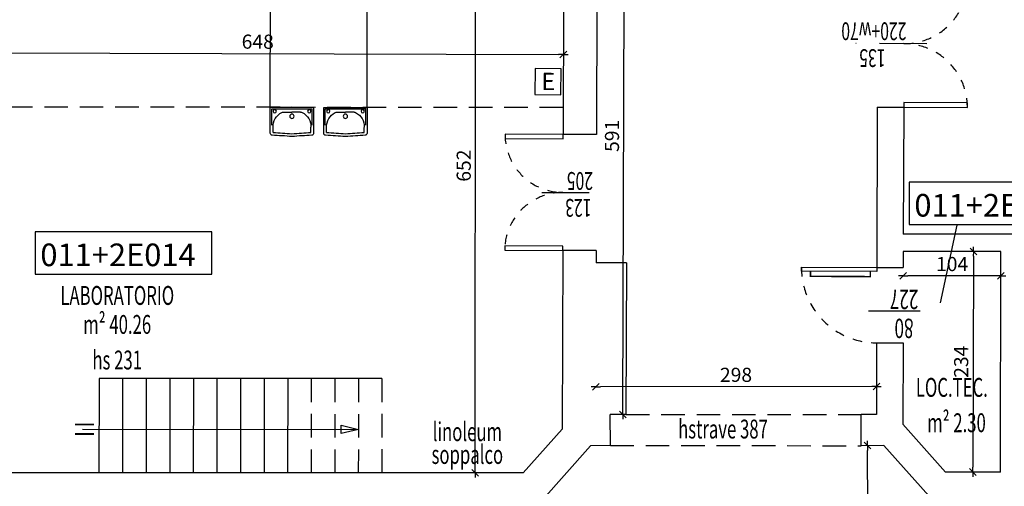
# Model space of a CAD drawing. Extents: x -2100 to 17740, y 0 to 8346.
# Drawn here: x 13946 to 14990, y 3836 to 4331 of the extents above; entities that cross this region are included whole.
import ezdxf
from ezdxf.enums import TextEntityAlignment as Align

# ---------------------------------------------------------------- set-up
doc = ezdxf.new("R2010")
doc.units = 0
doc.header["$LTSCALE"] = 100
doc.header["$MEASUREMENT"] = 0
doc.header["$PDMODE"] = 3
doc.header["$PDSIZE"] = 150
for name, pattern in [('DASHDOT', [1, 0.5, -0.25, 0, -0.25]), ('HIDDEN', [0.375, 0.25, -0.125]), ('INGOMBRO', [0.2, 0.1, -0.1])]:
    doc.linetypes.add(name, pattern=pattern)
doc.layers.get('0').update_dxf_attribs({"linetype": 'CONTINUOUS'})
doc.layers.get('DEFPOINTS').update_dxf_attribs({"linetype": 'CONTINUOUS'})
for name, color, linetype in [('ANTINCENDIO', 10, 'CONTINUOUS'), ('ARREDI', 6, 'CONTINUOUS'), ('ARREDO', 6, 'CONTINUOUS'), ('CODIFICA', 4, 'CONTINUOUS'), ('CONTROSOFF', 150, 'CONTINUOUS'), ('INFISSI', 6, 'CONTINUOUS'), ('MURI', 7, 'CONTINUOUS'), ('PAVIMENTI', 230, 'CONTINUOUS'), ('PLAN', 6, 'CONTINUOUS'), ('QUOTE', 6, 'CONTINUOUS'), ('Quote_INFISSI', 6, 'CONTINUOUS'), ('SANITARI', 6, 'CONTINUOUS'), ('SUPERFICI', 6, 'CONTINUOUS'), ('TESTI', 6, 'CONTINUOUS'), ('TRAVI', 6, 'HIDDEN')]:
    doc.layers.add(name, color=color, linetype=linetype)
doc.styles.add('1', font='Simplex.shx', dxfattribs={"width": 0.65})
doc.styles.add('arial', font='arial.ttf')
doc.styles.get("Standard").update_dxf_attribs({"font": 'Txt.shx'})
doc.dimstyles.new('STILE1', dxfattribs={"dimtxt": 15, "dimasz": 5, "dimexe": 0, "dimexo": 0, "dimgap": 5, "dimtad": 1, "dimdec": 0, "dimdsep": 46, "dimtxsty": '1', "dimblk": 'LINEET1', "dimcen": 0, "dimdle": 10, "dimse1": 1, "dimse2": 1, "dimadec": 0, "dimazin": 0, "dimtfac": 0.055556, "dimtdec": 0, "dimtix": 1, "dimtofl": 0, "dimtmove": 0, "dimatfit": 3, "dimldrblk": 'LINEET1', "dimfxl": 0, "dimtvp": 0.055556, "dimtolj": 1, "dimtzin": 0, "dimarcsym": 0})

# ---------------------------------------------------------------- blocks, each defined once
blk = doc.blocks.new('LAV')
at = {"layer": 'SANITARI', "color": 6}
for p, q in [((0.188, 0.215), (0.015, 0.215)), ((0.015, 0.215), (0.015, -0.215)), ((0.267, 0.2), (0.212, 0.2)), ((0.051, 0.092), (0.051, 0)), ((0.051, -0.092), (0.051, 0)), ((0.267, -0.2), (0.212, -0.2)), ((0.188, -0.215), (0.015, -0.215))]:
    blk.add_line(p, q, dxfattribs=at)
blk.add_lwpolyline([(0.275, 0.23), (0, 0.23), (0, 0), (0, -0.23), (0.275, -0.23, 0.393535), (0.296, -0.21, -0.005622), (0.31, 0, -0.005622), (0.296, 0.21, 0.393535)], format="xyb", close=True, dxfattribs=at)
blk.add_lwpolyline([(0.275, 0.23), (0, 0.23), (0, 0), (0, -0.23), (0.275, -0.23, 0.393535), (0.296, -0.21, -0.005622), (0.31, 0, -0.005622), (0.296, 0.21, 0.393535)], format="xyb", close=True, dxfattribs=at)
for centre, radius in [((0.041, 0.183), 0.0175), ((0.095, 0), 0.023), ((0.041, -0.183), 0.0175)]:
    blk.add_circle(centre, radius, dxfattribs=at)
for centre, radius, start, end in [((0.114, 0.086), 0.0629, 160.0762, 174.8183), ((0.203, 0.035), 0.165, 87.0514, 154.0244), ((9.611, 0.725), 9.359, 183.2166, 184.4438), ((9.611, -0.725), 9.359, 175.5562, 176.7834), ((0.114, -0.086), 0.0629, 185.1817, 199.9238), ((0.203, -0.035), 0.165, 205.9756, 272.9486)]:
    blk.add_arc(centre, radius, start, end, dxfattribs=at)
blk = doc.blocks.new('LINEET1')
for q in [(-1, 0), (1, 0)]:
    blk.add_line((0, 0), q)
at = {"color": 3}
blk.add_line((-0.71, -0.71), (0.71, 0.71), dxfattribs=at)
blk = doc.blocks.new('*D160')
at = {"layer": 'DEFPOINTS', "color": 0}
for p in [(14831.6, 3879), (14844.8, 3879.1), (14833.3, 3461)]:
    blk.add_point(p, dxfattribs=at)
at = {"layer": 'QUOTE', "color": 0, "lineweight": -2}
blk.add_line((14846.4, 3466.1), (14844.8, 3874.1), dxfattribs=at)
at = {"layer": 'QUOTE', "color": 0, "lineweight": -2, "xscale": 5, "yscale": 5, "zscale": 5}
for p, rotation in [((14844.8, 3879.1), 90.23165474831552), ((14846.5, 3461.1), 270.2316547483155)]:
    blk.add_blockref('LINEET1', p, dxfattribs=dict(at, rotation=rotation))
at = {"layer": 'QUOTE', "color": 0, "insert": (14858.1, 3670.1), "char_height": 15, "attachment_point": 5, "rotation": 270.2317, "style": '1'}
blk.add_mtext('\\A1;418', dxfattribs=at)
blk = doc.blocks.new('*D170')
at = {"layer": 'DEFPOINTS', "color": 0}
for p in [(14986.2, 4085), (14956.2, 3851.1), (14985.5, 3851)]:
    blk.add_point(p, dxfattribs=at)
at = {"layer": 'QUOTE', "color": 0, "lineweight": -2}
blk.add_line((14956.9, 4080.1), (14956.2, 3856.1), dxfattribs=at)
at = {"layer": 'QUOTE', "color": 0, "lineweight": -2, "xscale": 5, "yscale": 5, "zscale": 5}
for p, rotation in [((14956.9, 4085.1), 89.83376267613723), ((14956.2, 3851.1), 269.8337626761372)]:
    blk.add_blockref('LINEET1', p, dxfattribs=dict(at, rotation=rotation))
at = {"layer": 'QUOTE', "color": 0, "insert": (14944, 3968.1), "char_height": 15, "attachment_point": 5, "rotation": 89.8338, "style": '1'}
blk.add_mtext('\\A1;234', dxfattribs=at)
blk = doc.blocks.new('*D171')
at = {"layer": 'DEFPOINTS', "color": 0}
for p in [(14882.6, 4085), (14986.2, 4085), (14882.6, 4059.2)]:
    blk.add_point(p, dxfattribs=at)
at = {"layer": 'QUOTE', "color": 0, "lineweight": -2}
blk.add_line((14981.2, 4059.2), (14887.6, 4059.2), dxfattribs=at)
at = {"layer": 'QUOTE', "color": 0, "lineweight": -2, "xscale": 5, "yscale": 5, "zscale": 5}
for p, rotation in [((14882.6, 4059.2), 179.9774215451828), ((14986.2, 4059.2), 359.9774215451827)]:
    blk.add_blockref('LINEET1', p, dxfattribs=dict(at, rotation=rotation))
at = {"layer": 'QUOTE', "color": 0, "insert": (14934.4, 4071.7), "char_height": 15, "attachment_point": 5, "rotation": 359.9774, "style": '1'}
blk.add_mtext('\\A1;104', dxfattribs=at)
blk = doc.blocks.new('*D174')
at = {"layer": 'DEFPOINTS', "color": 0}
for p in [(14556.6, 3941.6), (14556.6, 3912.1), (14854.1, 3912.1)]:
    blk.add_point(p, dxfattribs=at)
at = {"layer": 'QUOTE', "color": 0, "lineweight": -2}
blk.add_line((14849.1, 3941.7), (14561.6, 3941.6), dxfattribs=at)
at = {"layer": 'QUOTE', "color": 0, "lineweight": -2, "xscale": 5, "yscale": 5, "zscale": 5}
for p, rotation in [((14556.6, 3941.6), 180.004360808631), ((14854.1, 3941.7), 0.004360808630998747)]:
    blk.add_blockref('LINEET1', p, dxfattribs=dict(at, rotation=rotation))
at = {"layer": 'QUOTE', "color": 0, "insert": (14705.3, 3954.2), "char_height": 15, "attachment_point": 5, "rotation": 0.0044, "style": '1'}
blk.add_mtext('\\A1;298', dxfattribs=at)
blk = doc.blocks.new('*D175')
at = {"layer": 'DEFPOINTS', "color": 0}
for p in [(14558.3, 4503.5), (14587.2, 4503.4), (14556.6, 3912.1)]:
    blk.add_point(p, dxfattribs=at)
at = {"layer": 'QUOTE', "color": 0, "lineweight": -2}
blk.add_line((14585.4, 3917), (14587.1, 4498.4), dxfattribs=at)
at = {"layer": 'QUOTE', "color": 0, "lineweight": -2, "xscale": 5, "yscale": 5, "zscale": 5}
for p, rotation in [((14587.2, 4503.4), 89.83171213039462), ((14585.4, 3912), 269.8317121303946)]:
    blk.add_blockref('LINEET1', p, dxfattribs=dict(at, rotation=rotation))
at = {"layer": 'QUOTE', "color": 0, "insert": (14573.8, 4207.7), "char_height": 15, "attachment_point": 5, "rotation": 89.8317, "style": '1'}
blk.add_mtext('\\A1;591', dxfattribs=at)
blk = doc.blocks.new('*D176')
at = {"layer": 'DEFPOINTS', "color": 0}
for p in [(14429.4, 4502), (14480.5, 4501.9), (14479.7, 3850.2)]:
    blk.add_point(p, dxfattribs=at)
at = {"layer": 'QUOTE', "color": 0, "lineweight": -2}
blk.add_line((14428.7, 3855.2), (14429.4, 4497), dxfattribs=at)
at = {"layer": 'QUOTE', "color": 0, "lineweight": -2, "xscale": 5, "yscale": 5, "zscale": 5}
for p, rotation in [((14429.4, 4502), 89.93288161728833), ((14428.7, 3850.2), 269.9328816172883)]:
    blk.add_blockref('LINEET1', p, dxfattribs=dict(at, rotation=rotation))
at = {"layer": 'QUOTE', "color": 0, "insert": (14416.6, 4176.1), "char_height": 15, "attachment_point": 5, "rotation": 89.9329, "style": '1'}
blk.add_mtext('\\A1;652', dxfattribs=at)
blk = doc.blocks.new('*D177')
at = {"layer": 'DEFPOINTS', "color": 0}
for p in [(13874.2, 4308.8), (14522.2, 4306.9), (14522.2, 4294.1)]:
    blk.add_point(p, dxfattribs=at)
at = {"layer": 'QUOTE', "color": 0, "lineweight": -2}
blk.add_line((13879.2, 4296), (14517.2, 4294.1), dxfattribs=at)
at = {"layer": 'QUOTE', "color": 0, "lineweight": -2, "xscale": 5, "yscale": 5, "zscale": 5}
for p, rotation in [((13874.2, 4296), 179.8317121385776), ((14522.2, 4294.1), 359.8317121385776)]:
    blk.add_blockref('LINEET1', p, dxfattribs=dict(at, rotation=rotation))
at = {"layer": 'QUOTE', "color": 0, "insert": (14198.2, 4307.6), "char_height": 15, "attachment_point": 5, "rotation": 359.8317, "style": '1'}
blk.add_mtext('\\A1;648', dxfattribs=at)
blk = doc.blocks.new('-')
at = {"layer": 'PLAN', "const_width": 0.02}
for points in [[(-0.12, 0.05), (0.08, 0.05)], [(-0.12, -0.05), (0.08, -0.05)]]:
    blk.add_lwpolyline(points, dxfattribs=at)
blk = doc.blocks.new('A026')
for p, q in [((-2.75, 5.5), (-2.75, 0)), ((2.75, 5.5), (-2.75, 5.5)), ((2.75, 0), (2.75, 5.5)), ((-2.75, 0), (2.75, 0))]:
    blk.add_line(p, q)
blk.add_text('E', height=3.67).set_placement((0.08, 0.97), align=Align.CENTER)

msp = doc.modelspace()

# ---------------------------------------------------------------- linework, layer by layer
at = {"layer": 'ARREDI'}
for p, q in [((14211.497, 4237.963), (14211.806, 4502.213)), ((14314.193, 4237.914), (14314.502, 4502.093))]:
    msp.add_line(p, q, dxfattribs=at)
at = {"layer": 'ARREDO'}
for p, q in [((14029.937, 3950.346), (14029.85, 3850.272)), ((14329.937, 3950.227), (14029.937, 3950.346)), ((14054.937, 3950.324), (14054.85, 3850.25)), ((14079.937, 3950.302), (14079.85, 3850.229)), ((14104.937, 3950.281), (14104.85, 3850.207)), ((14129.937, 3950.259), (14129.85, 3850.185)), ((14154.937, 3950.237), (14154.85, 3850.164)), ((14179.937, 3950.216), (14179.85, 3850.142)), ((14204.937, 3950.194), (14204.85, 3850.12)), ((14229.937, 3950.172), (14229.85, 3850.099)), ((14286.681, 3891.909), (14286.681, 3900.652)), ((14286.681, 3900.652), (14304.89, 3896.244)), ((14304.89, 3896.244), (14286.681, 3891.909))]:
    msp.add_line(p, q, dxfattribs=at)
at = {"layer": 'ARREDO', "linetype": 'HIDDEN'}
for p, q in [((14254.937, 3950.151), (14254.85, 3850.077)), ((14279.937, 3950.129), (14279.85, 3850.055)), ((14304.937, 3950.107), (14304.85, 3850.034)), ((14329.937, 3950.227), (14329.85, 3850.012))]:
    msp.add_line(p, q, dxfattribs=at)
at = {"layer": 'CODIFICA'}
msp.add_line((14939.49, 4113.036), (14921.793, 4030.477), dxfattribs=at)
for points in [[(15075.979, 4158.591), (14888.906, 4158.591), (14888.906, 4113.703), (15075.979, 4113.703)], [(14149.372, 4106.012), (13962.299, 4106.012), (13962.299, 4061.124), (14149.372, 4061.124)]]:
    msp.add_lwpolyline(points, close=True, dxfattribs=at)
at = {"layer": 'CONTROSOFF', "linetype": 'HIDDEN'}
msp.add_line((14521.989, 4237.714), (13874.187, 4238.276), dxfattribs=at)
at = {"layer": 'INFISSI'}
for points in [[(14883.057, 4238.01), (14950.557, 4237.857), (14950.568, 4242.857), (14883.068, 4243.01), (14883.057, 4238.01)], [(14521.905, 4209.174), (14460.405, 4209.316), (14460.394, 4204.76), (14521.894, 4204.618), (14521.905, 4209.174)], [(14521.554, 4090.73), (14460.054, 4090.872), (14460.044, 4086.316), (14521.544, 4086.175), (14521.554, 4090.73)]]:
    msp.add_lwpolyline(points, dxfattribs=at)
at = {"layer": 'INFISSI', "color": 6}
msp.add_lwpolyline([(14854.536, 4063.682), (14774.537, 4064.073), (14774.559, 4068.485), (14854.558, 4068.093)], close=True, dxfattribs=at)
at = {"layer": 'INFISSI', "color": 6, "const_width": 1.588}
msp.add_lwpolyline([(14784.247, 4064.026), (14784.221, 4058.696), (14847.699, 4058.385), (14847.725, 4063.715)], dxfattribs=at)
at = {"layer": 'INFISSI', "linetype": 'INGOMBRO'}
for centre, radius, start, end in [((14883.449, 4373.009), 67.5, 269.833763, 359.818808), ((14883.057, 4238.01), 67.5, 359.869885, 89.833763), ((14521.905, 4209.174), 61.5, 179.867835, 269.831712), ((14521.544, 4086.175), 61.5, 89.831712, 179.816757), ((14854.558, 4068.093), 80, 179.71935, 269.831712)]:
    msp.add_arc(centre, radius, start, end, dxfattribs=at)
at = {"layer": 'MURI'}
for p, q in [((14522.764, 4501.849), (14521.905, 4209.174)), ((14558.307, 4503.495), (14557.442, 4209.07)), ((14855.057, 4238.092), (14854.558, 4068.093)), ((14855.057, 4238.092), (14883.057, 4238.01)), ((14883.057, 4238.01), (14882.662, 4103.428)), ((14557.442, 4209.07), (14521.905, 4209.174)), ((15076.209, 4103.351), (14882.662, 4103.428)), ((14521.544, 4086.175), (14520.987, 3896.533)), ((14557.081, 4086.07), (14521.544, 4086.175)), ((14557.081, 4086.07), (14557.043, 4073.07)), ((14882.607, 4085.012), (14882.558, 4068.011)), ((14986.202, 4084.971), (14882.607, 4085.012)), ((14985.523, 3850.971), (14986.202, 4084.971)), ((14589.043, 4072.976), (14557.043, 4073.07)), ((14589.043, 4072.976), (14588.571, 3912.2)), ((14854.558, 4068.093), (14882.558, 4068.011)), ((14854.323, 3988.093), (14854.099, 3912.094)), ((14854.323, 3988.093), (14882.323, 3988.011)), ((14882.323, 3988.011), (14882.069, 3901.683)), ((14588.571, 3912.2), (14571.914, 3912.133)), ((14572.047, 3879.133), (14571.914, 3912.133)), ((14854.099, 3912.094), (14837.917, 3912.028)), ((14838.05, 3879.028), (14837.917, 3912.028)), ((14479.722, 3850.168), (14520.987, 3896.533)), ((14927.45, 3850.994), (14882.069, 3901.683)), ((14497.832, 3819.164), (14551.129, 3879.049)), ((14572.047, 3879.133), (14551.129, 3879.049)), ((14861.998, 3879.125), (14838.05, 3879.028)), ((14915.829, 3818.999), (14861.998, 3879.125)), ((14479.722, 3850.168), (13873.85, 3850.407)), ((14985.523, 3850.971), (14927.45, 3850.994))]:
    msp.add_line(p, q, dxfattribs=at)
at = {"layer": 'QUOTE'}
msp.add_line((14012.44, 3896.498), (14304.89, 3896.244), dxfattribs=at)
at = {"layer": 'Quote_INFISSI', "linetype": 'DASHDOT'}
for p, q in [((14907.571, 4305.47), (14831.035, 4305.644)), ((14499.567, 4147.711), (14569.301, 4147.55))]:
    msp.add_line(p, q, dxfattribs=at)
at = {"layer": 'Quote_INFISSI', "linetype": 'Continuous'}
msp.add_line((14900.618, 4021.574), (14845.746, 4021.685), dxfattribs=at)
at = {"layer": 'TRAVI'}
for p, q in [((14588.571, 3912.2), (14837.917, 3912.028)), ((14572.047, 3879.133), (14838.05, 3879.028))]:
    msp.add_line(p, q, dxfattribs=at)

# ---------------------------------------------------------------- block references
at = {"layer": 'ANTINCENDIO', "color": 10, "xscale": 5.000000034846732, "yscale": 4.999999981373549, "zscale": 5, "rotation": 359.4867348490218}
msp.add_blockref('A026', (14505.767, 4251.381), dxfattribs=at)
at = {"layer": 'QUOTE', "xscale": 100, "yscale": 100, "zscale": 100, "rotation": 180}
msp.add_blockref('-', (14012.44, 3896.498), dxfattribs=at)
at = {"layer": 'SANITARI', "xscale": -100, "yscale": 100, "zscale": 100, "rotation": 90}
for p in [(14234.496, 4237.963), (14291.193, 4237.914)]:
    msp.add_blockref('LAV', p, dxfattribs=at)

# ---------------------------------------------------------------- texts
at = {"layer": 'CODIFICA', "style": 'arial'}
for s, p in [('011+2E009', (14894.337, 4122.044)), ('011+2E014', (13967.73, 4069.465))]:
    msp.add_text(s, height=24, dxfattribs=at).set_placement(p)
at = {"layer": 'CONTROSOFF', "style": '1', "width": 0.65}
msp.add_text('soppalco', height=20, dxfattribs=at).set_placement((14420.448, 3859.694), align=Align.CENTER)
at = {"layer": 'PAVIMENTI', "color": 230, "style": '1', "width": 0.65}
msp.add_text('linoleum', height=20, dxfattribs=at).set_placement((14420.448, 3883.847), align=Align.CENTER)
at = {"layer": 'Quote_INFISSI', "linetype": 'Continuous', "style": '1', "width": 0.65}
for s, p in [('220+w70', (14851.483, 4328.145)), ('135', (14849.847, 4299.609)), ('205', (14539.803, 4169.286)), ('123', (14538.166, 4140.75))]:
    msp.add_text(s, height=18.8652, rotation=180, dxfattribs=at).set_placement(p, align=Align.CENTER)
at = {"layer": 'Quote_INFISSI', "style": '1', "width": 0.65}
for s, p in [('227', (14883.477, 4036.854)), ('80', (14883.415, 4006.085))]:
    msp.add_text(s, height=20.5128, rotation=179.883618, dxfattribs=at).set_placement(p, align=Align.MIDDLE)
at = {"layer": 'SUPERFICI', "style": '1', "width": 0.65}
for s, p in [('m² 40.26', (14049.218, 3997.663)), ('m² 2.30', (14939.054, 3893.363))]:
    msp.add_text(s, height=20, dxfattribs=at).set_placement(p, align=Align.CENTER)
at = {"layer": 'TESTI', "style": '1', "width": 0.65}
for s, p in [('LABORATORIO', (14049.281, 4028.407)), ('hs 231', (14049.218, 3959.943)), ('LOC.TEC.', (14934.088, 3930.888)), ('hstrave 387', (14691.471, 3886.7))]:
    msp.add_text(s, height=20, dxfattribs=at).set_placement(p, align=Align.CENTER)

# ---------------------------------------------------------------- dimensions: what is measured, and where the dimension line sits
at = {"layer": 'QUOTE'}
for p1, p2, distance, picture, middle in [((14479.722, 3850.168), (14480.485, 4501.899), 51.045, '*D176', (14416.558, 4176.108)), ((14556.57, 3912.071), (14558.307, 4503.495), -28.853, '*D175', (14573.791, 4207.735)), ((13874.248, 4308.826), (14522.192, 4306.922), -12.809, '*D177', (14198.219, 4307.565)), ((14986.202, 4084.971), (14882.607, 4085.012), 25.816, '*D171', (14934.4, 4071.675)), ((14986.202, 4084.971), (14985.523, 3850.971), -29.317, '*D170', (14944.046, 3968.093)), ((14854.099, 3912.094), (14556.57, 3912.071), -29.578, '*D174', (14705.332, 3954.161)), ((14833.3, 3461.03), (14831.61, 3879.002), -13.158, '*D160', (14858.112, 3670.12))]:
    dim = msp.add_aligned_dim(p1=p1, p2=p2, distance=distance, dimstyle='STILE1', dxfattribs=at)
    dim.commit()
    dim.dimension.update_dxf_attribs({"geometry": picture, "text_midpoint": middle})

doc.saveas('drawing.dxf')
